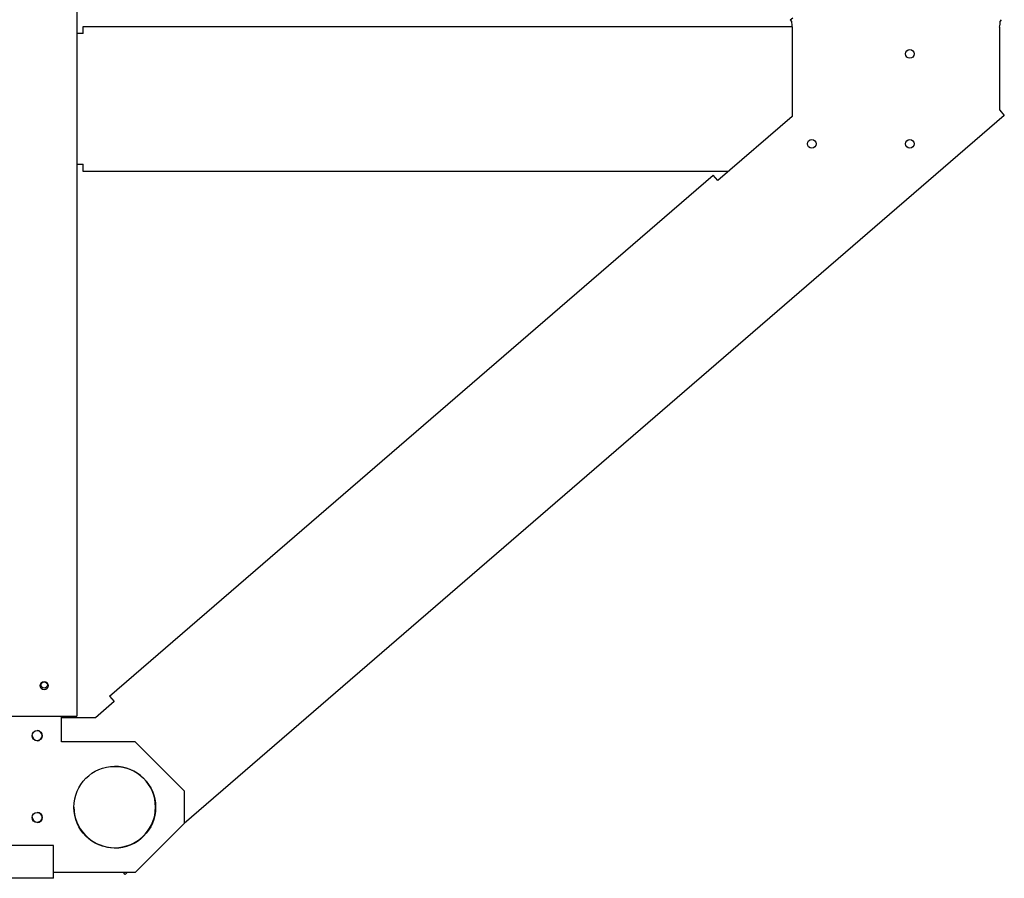
# Paper-space layout 'Layout1' of a CAD drawing. Units: inches. Extents: x 0 to 16.7, y -0.7 to 10.7.
# Drawn here: x 12.5 to 13.7, y 6.1 to 7.1 of the extents above; entities that cross this region are included whole.
import ezdxf

# ---------------------------------------------------------------- set-up
doc = ezdxf.new("R2010")
doc.units = ezdxf.units.IN
doc.header["$MEASUREMENT"] = 0
for name, color, linetype in [('0501F-0465_LIFTI', 7, 'Continuous'), ('0501F-0483_RAIL_', 7, 'Continuous'), ('0501F-0568_-_BAS', 7, 'Continuous'), ('0506F-2701_-_BLK', 7, 'Continuous'), ('0719F-3116_SIDE_', 7, 'Continuous'), ('Default', 7, 'Continuous')]:
    doc.layers.add(name, color=color, linetype=linetype)

# ---------------------------------------------------------------- blocks, each defined once
blk = doc.blocks.new('SE')
at = {"layer": '0501F-0465_LIFTI', "color": 7, "linetype": 'Continuous'}
for p, q in [((12.549, 6.2571), (12.549, 6.2884)), ((12.639, 6.2571), (12.549, 6.2571)), ((12.699, 6.1971), (12.639, 6.2571)), ((12.699, 6.1971), (12.699, 6.1571)), ((12.639, 6.0971), (12.699, 6.1571)), ((12.639, 6.0971), (12.539, 6.0971)), ((12.6389, 6.0971), (12.539, 6.0971)), ((12.6389, 6.0971), (12.6389, 6.0971))]:
    blk.add_line(p, q, dxfattribs=at)
for centre, radius in [((12.519, 6.2646), 0.00624), ((12.614, 6.1771), 0.05), ((12.519, 6.1646), 0.00624)]:
    blk.add_circle(centre, radius, dxfattribs=at)
for centre, radius, start, end in [((12.519, 6.2651), 0.00624, 181.4126, 347.8804), ((12.5189, 6.2646), 0.00624, 0, 89.9755), ((12.5189, 6.2646), 0.00624, 270, 0), ((12.6139, 6.1771), 0.05, 0, 90.3426), ((12.5189, 6.1646), 0.00624, 0, 89.9755), ((12.614, 6.1776), 0.05, 180.309, 350.0825), ((12.6139, 6.1771), 0.05, 270, 0), ((12.519, 6.1651), 0.00624, 181.4129, 347.8811), ((12.5189, 6.1646), 0.00624, 270, 0)]:
    blk.add_arc(centre, radius, start, end, dxfattribs=at)
at = {"layer": '0501F-0483_RAIL_', "color": 7, "linetype": 'Continuous'}
for p, q in [((13.4406, 7.1402), (13.4437, 7.1426)), ((13.4406, 7.1402), (13.4421, 7.1381)), ((13.6975, 7.1381), (13.699, 7.1402)), ((13.4429, 7.1309), (13.4429, 7.0219)), ((13.6968, 7.0296), (13.6968, 7.1309)), ((13.6968, 7.0296), (13.7024, 7.023)), ((13.7024, 7.023), (12.699, 6.1574)), ((13.4429, 7.0219), (13.352, 6.9435)), ((12.6075, 6.3128), (13.3463, 6.9501)), ((13.352, 6.9435), (13.3463, 6.9501)), ((12.6132, 6.3062), (12.5905, 6.2866)), ((12.6075, 6.3128), (12.6132, 6.3062)), ((12.5905, 6.2866), (12.549, 6.2866)), ((12.6267, 6.095), (12.6249, 6.0971)), ((12.6291, 6.0971), (12.6267, 6.095))]:
    blk.add_line(p, q, dxfattribs=at)
for centre in [(13.5868, 7.0983), (13.4668, 6.9883), (13.5868, 6.9883)]:
    blk.add_circle(centre, 0.00532, dxfattribs=at)
for centre, start, end in [((13.4912, 7.1395), 181.5527, 190.0228), ((13.6484, 7.1395), 349.9772, 358.4473)]:
    blk.add_arc(centre, 0.0491, start, end, dxfattribs=at)
at = {"layer": '0501F-0568_-_BAS', "color": 7, "linetype": 'Continuous'}
for p, q in [((12.539, 6.1302), (8.1648, 6.1302)), ((12.539, 6.0989), (12.539, 6.1302)), ((12.539, 6.0902), (12.539, 6.0989)), ((12.539, 6.0902), (8.1648, 6.0902))]:
    blk.add_line(p, q, dxfattribs=at)
blk.add_circle((12.5277, 6.3265), 0.00388, dxfattribs=at)
for centre, end in [((12.519, 6.2651), 346.8382), ((12.519, 6.1651), 346.8395)]:
    blk.add_arc(centre, 0.00625, 182.4731, end, dxfattribs=at)
at = {"layer": '0506F-2701_-_BLK', "color": 7, "linetype": 'Continuous'}
for p, q in [((12.5677, 8.3958), (12.5677, 6.2884)), ((12.4826, 6.2884), (12.5628, 6.2884)), ((12.5628, 6.2884), (12.5677, 6.2884))]:
    blk.add_line(p, q, dxfattribs=at)
blk.add_circle((12.5277, 6.3258), 0.005, dxfattribs=at)
at = {"layer": '0719F-3116_SIDE_', "color": 7, "linetype": 'Continuous'}
for p, q in [((12.5755, 7.1233), (12.5677, 7.1233)), ((12.5755, 7.1233), (12.5755, 7.132)), ((12.5755, 7.132), (13.4427, 7.132)), ((12.5677, 6.9633), (12.5755, 6.9633)), ((12.5755, 6.9546), (12.5755, 6.9633)), ((13.3648, 6.9546), (12.5755, 6.9546))]:
    blk.add_line(p, q, dxfattribs=at)

psp = doc.layouts.get("Layout1")

# ---------------------------------------------------------------- block references
at = {"layer": 'Default'}
psp.add_blockref('SE', (0, 0), dxfattribs=at)

doc.saveas('drawing.dxf')
